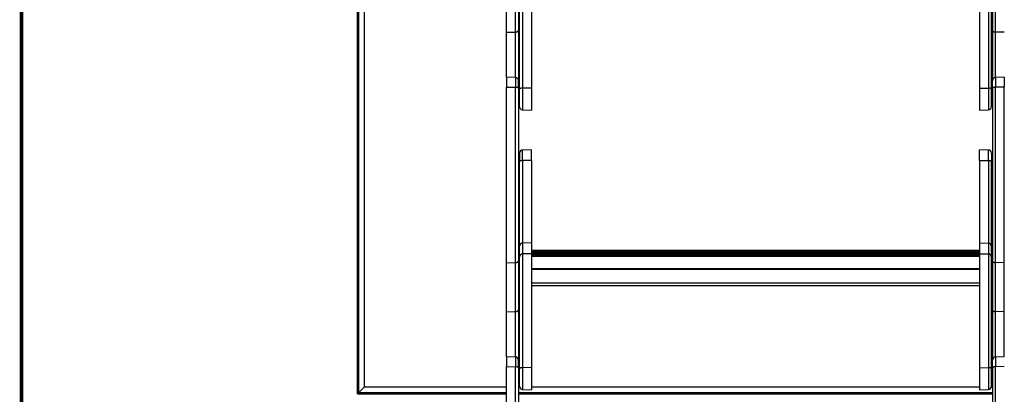
# Model space of a CAD drawing. Units: millimetres. Extents: x -3498 to 19955, y -3354 to 39653.
# Drawn here: x 10473 to 11308, y 1292 to 1610 of the extents above; entities that cross this region are included whole.
import ezdxf

# ---------------------------------------------------------------- set-up
doc = ezdxf.new("R2010")
doc.units = ezdxf.units.MM
doc.layers.add('FAKRO LOFT LADDERS', color=7, linetype='Continuous')
doc.layers.add('FAKRO TEXT', color=80, linetype='Continuous', lineweight=9)

# ---------------------------------------------------------------- blocks, each defined once
blk = doc.blocks.new('A$C6AF374F8')
at = {"layer": 'FAKRO LOFT LADDERS', "color": 7, "linetype": 'Continuous'}
for p, q in [((32.5, 1575.17), (32.5, 2754.17)), ((32.65, 1575.32), (32.65, 2754.01)), ((33.3, 1575.97), (33.3, 2753.36)), ((33.3, 2753.36), (33.3, 1575.97)), ((38.5, 1581.17), (38.5, 2748.17)), ((172.41, 1930.88), (172.41, 1834.42)), ((180, 1931.14), (180, 1834.51)), ((560, 1931.14), (560, 1834.51)), ((567.59, 1930.88), (567.59, 1834.42)), ((159, 1881.85), (159, 1923.49)), ((166.59, 1882.01), (166.59, 1923.64)), ((169, 1925.14), (169, 1883.5)), ((170, 1833.57), (170, 1928.42)), ((570, 1833.57), (570, 1928.42)), ((571, 1925.14), (571, 1883.5)), ((573.41, 1882.01), (573.41, 1923.64)), ((159, 1881.85), (166.59, 1882.01)), ((159, 1843.75), (159, 1881.85)), ((166.59, 1843.48), (166.59, 1882.01)), ((169, 1883.5), (169, 1840.98)), ((571, 1883.5), (571, 1840.98)), ((581, 1881.85), (573.41, 1882.01)), ((573.41, 1843.48), (573.41, 1882.01)), ((159, 1843.75), (159, 1835.29)), ((166.59, 1843.48), (159, 1843.75)), ((166.59, 1843.48), (166.59, 1835.18)), ((169, 1834.2), (169, 1840.98)), ((571, 1834.2), (571, 1840.98)), ((581, 1843.75), (573.41, 1843.48)), ((573.41, 1843.48), (573.41, 1835.18)), ((581, 1843.75), (581, 1835.29)), ((159, 1686.36), (159, 1835.29)), ((159, 1835.29), (166.59, 1835.18)), ((166.59, 1686.52), (166.59, 1835.18)), ((169, 1834.2), (169, 1688.01)), ((170, 1818.51), (170, 1833.57)), ((180, 1834.51), (172.41, 1834.42)), ((172.41, 1834.42), (172.41, 1816.01)), ((180, 1834.51), (180, 1815.75)), ((560, 1834.51), (560, 1815.75)), ((560, 1834.51), (567.59, 1834.42)), ((567.59, 1834.42), (567.59, 1816.01)), ((570, 1818.51), (570, 1833.57)), ((571, 1834.2), (571, 1688.01)), ((581, 1835.29), (573.41, 1835.18)), ((573.41, 1686.52), (573.41, 1835.18)), ((581, 1686.36), (581, 1835.29)), ((172.41, 1816.01), (180, 1815.75)), ((560, 1815.75), (567.59, 1816.01)), ((170, 1779.4), (170, 1772.08)), ((180, 1782.16), (172.41, 1781.89)), ((172.41, 1772.95), (172.41, 1781.89)), ((180, 1773.04), (180, 1782.16)), ((560, 1773.04), (560, 1782.16)), ((567.59, 1781.89), (560, 1782.16)), ((567.59, 1772.95), (567.59, 1781.89)), ((570, 1779.4), (570, 1772.08)), ((170, 1700.43), (170, 1772.08)), ((180, 1773.04), (172.41, 1772.95)), ((172.41, 1772.95), (172.41, 1702.89)), ((180, 1773.04), (180, 1703.15)), ((560, 1773.04), (560, 1703.15)), ((560, 1773.04), (567.59, 1772.95)), ((567.59, 1772.95), (567.59, 1702.89)), ((570, 1700.43), (570, 1772.08)), ((170, 1691.29), (170, 1700.43)), ((180, 1703.15), (172.41, 1702.89)), ((172.41, 1702.89), (172.41, 1693.75)), ((180, 1703.15), (180, 1694.01)), ((560, 1696.77), (180, 1696.77)), ((560, 1696.58), (180, 1696.58)), ((560, 1696.39), (180, 1696.39)), ((180, 1695.94), (560, 1695.94)), ((210.92, 1695.67), (180, 1695.67)), ((210.92, 1695.48), (180, 1695.48)), ((210.92, 1695.29), (180, 1695.29)), ((180, 1694.84), (210.92, 1694.84)), ((210.92, 1695.48), (210.92, 1695.67)), ((210.92, 1695.29), (210.92, 1695.48)), ((210.92, 1694.84), (210.92, 1695.29)), ((210.92, 1694.56), (210.92, 1694.84)), ((211.83, 1695.33), (228.17, 1695.33)), ((212.5, 1694.67), (211.91, 1695.26)), ((212.41, 1694.56), (211.91, 1695.07)), ((212.22, 1694.56), (211.91, 1694.88)), ((228.09, 1695.26), (227.5, 1694.67)), ((228.09, 1695.07), (227.59, 1694.56)), ((228.09, 1694.88), (227.78, 1694.56)), ((229.08, 1695.67), (229.08, 1695.48)), ((270.92, 1695.67), (229.08, 1695.67)), ((229.08, 1695.48), (229.08, 1695.29)), ((270.92, 1695.48), (229.08, 1695.48)), ((229.08, 1695.29), (229.08, 1694.84)), ((270.92, 1695.29), (229.08, 1695.29)), ((229.08, 1694.84), (229.08, 1694.56)), ((229.08, 1694.84), (270.92, 1694.84)), ((270.92, 1695.48), (270.92, 1695.67)), ((270.92, 1695.29), (270.92, 1695.48)), ((270.92, 1694.84), (270.92, 1695.29)), ((270.92, 1694.56), (270.92, 1694.84)), ((271.83, 1695.33), (288.17, 1695.33)), ((272.5, 1694.67), (271.91, 1695.26)), ((272.41, 1694.56), (271.91, 1695.07)), ((272.22, 1694.56), (271.91, 1694.88)), ((288.09, 1695.26), (287.5, 1694.67)), ((288.09, 1695.07), (287.59, 1694.56)), ((288.09, 1694.88), (287.78, 1694.56)), ((289.08, 1695.67), (289.08, 1695.48)), ((330.92, 1695.67), (289.08, 1695.67)), ((289.08, 1695.48), (289.08, 1695.29)), ((330.92, 1695.48), (289.08, 1695.48)), ((289.08, 1695.29), (289.08, 1694.84)), ((330.92, 1695.29), (289.08, 1695.29)), ((289.08, 1694.84), (289.08, 1694.56)), ((289.08, 1694.84), (330.92, 1694.84)), ((330.92, 1695.48), (330.92, 1695.67)), ((330.92, 1695.29), (330.92, 1695.48)), ((330.92, 1694.84), (330.92, 1695.29)), ((330.92, 1694.56), (330.92, 1694.84)), ((331.83, 1695.33), (348.17, 1695.33)), ((332.5, 1694.67), (331.91, 1695.26)), ((332.41, 1694.56), (331.91, 1695.07)), ((332.22, 1694.56), (331.91, 1694.88)), ((348.09, 1695.26), (347.5, 1694.67)), ((348.09, 1695.07), (347.59, 1694.56)), ((348.09, 1694.88), (347.78, 1694.56)), ((349.08, 1695.67), (349.08, 1695.48)), ((390.92, 1695.67), (349.08, 1695.67)), ((349.08, 1695.48), (349.08, 1695.29)), ((390.92, 1695.48), (349.08, 1695.48)), ((349.08, 1695.29), (349.08, 1694.84)), ((390.92, 1695.29), (349.08, 1695.29)), ((349.08, 1694.84), (349.08, 1694.56)), ((349.08, 1694.84), (390.92, 1694.84)), ((390.92, 1695.48), (390.92, 1695.67)), ((390.92, 1695.29), (390.92, 1695.48)), ((390.92, 1694.84), (390.92, 1695.29)), ((390.92, 1694.56), (390.92, 1694.84)), ((391.83, 1695.33), (408.17, 1695.33)), ((392.5, 1694.67), (391.91, 1695.26)), ((392.41, 1694.56), (391.91, 1695.07)), ((392.22, 1694.56), (391.91, 1694.88)), ((408.09, 1695.26), (407.5, 1694.67)), ((408.09, 1695.07), (407.59, 1694.56)), ((408.09, 1694.88), (407.78, 1694.56)), ((409.08, 1695.67), (409.08, 1695.48)), ((450.92, 1695.67), (409.08, 1695.67)), ((409.08, 1695.48), (409.08, 1695.29)), ((450.92, 1695.48), (409.08, 1695.48)), ((409.08, 1695.29), (409.08, 1694.84)), ((450.92, 1695.29), (409.08, 1695.29)), ((409.08, 1694.84), (409.08, 1694.56)), ((409.08, 1694.84), (450.92, 1694.84)), ((450.92, 1695.48), (450.92, 1695.67)), ((450.92, 1695.29), (450.92, 1695.48)), ((450.92, 1694.84), (450.92, 1695.29)), ((450.92, 1694.56), (450.92, 1694.84)), ((451.83, 1695.33), (468.17, 1695.33)), ((452.5, 1694.67), (451.91, 1695.26)), ((452.41, 1694.56), (451.91, 1695.07)), ((452.22, 1694.56), (451.91, 1694.88)), ((468.09, 1695.26), (467.5, 1694.67)), ((468.09, 1695.07), (467.59, 1694.56)), ((468.09, 1694.88), (467.78, 1694.56)), ((469.08, 1695.67), (469.08, 1695.48)), ((510.92, 1695.67), (469.08, 1695.67)), ((469.08, 1695.48), (469.08, 1695.29)), ((510.92, 1695.48), (469.08, 1695.48)), ((469.08, 1695.29), (469.08, 1694.84)), ((510.92, 1695.29), (469.08, 1695.29)), ((469.08, 1694.84), (469.08, 1694.56)), ((469.08, 1694.84), (510.92, 1694.84)), ((510.92, 1695.48), (510.92, 1695.67)), ((510.92, 1695.29), (510.92, 1695.48)), ((510.92, 1694.84), (510.92, 1695.29)), ((510.92, 1694.56), (510.92, 1694.84)), ((511.83, 1695.33), (528.17, 1695.33)), ((512.5, 1694.67), (511.91, 1695.26)), ((512.41, 1694.56), (511.91, 1695.07)), ((512.22, 1694.56), (511.91, 1694.88)), ((528.09, 1695.26), (527.5, 1694.67)), ((528.09, 1695.07), (527.59, 1694.56)), ((528.09, 1694.88), (527.78, 1694.56)), ((529.08, 1695.67), (529.08, 1695.48)), ((560, 1695.67), (529.08, 1695.67)), ((529.08, 1695.48), (529.08, 1695.29)), ((560, 1695.48), (529.08, 1695.48)), ((529.08, 1695.29), (529.08, 1694.84)), ((560, 1695.29), (529.08, 1695.29)), ((529.08, 1694.84), (529.08, 1694.56)), ((529.08, 1694.84), (560, 1694.84)), ((560, 1703.15), (560, 1694.01)), ((560, 1703.15), (567.59, 1702.89)), ((567.59, 1702.89), (567.59, 1693.75)), ((570, 1691.29), (570, 1700.43)), ((159, 1686.36), (166.59, 1686.52)), ((166.59, 1644.88), (166.59, 1686.52)), ((169, 1688.01), (169, 1646.37)), ((170, 1596.44), (170, 1691.29)), ((180, 1694.01), (172.41, 1693.75)), ((172.41, 1693.75), (172.41, 1597.29)), ((560, 1694.56), (180, 1694.56)), ((560, 1694.37), (180, 1694.37)), ((560, 1694.19), (180, 1694.19)), ((180, 1694.01), (180, 1597.38)), ((180, 1693.74), (560, 1693.74)), ((560, 1693.13), (180, 1693.13)), ((180, 1693.13), (560, 1693.13)), ((560, 1691.6), (180, 1691.6)), ((560, 1694.01), (560, 1597.38)), ((560, 1694.01), (567.59, 1693.75)), ((567.59, 1693.75), (567.59, 1597.29)), ((570, 1596.44), (570, 1691.29)), ((571, 1688.01), (571, 1646.37)), ((581, 1686.36), (573.41, 1686.52)), ((573.41, 1644.88), (573.41, 1686.52)), ((159, 1644.72), (159, 1686.36)), ((560, 1681.28), (180, 1681.28)), ((560, 1680.53), (180, 1680.53)), ((581, 1644.72), (581, 1686.36)), ((560, 1669.12), (180, 1669.12)), ((180, 1667.01), (560, 1667.01)), ((159, 1644.72), (166.59, 1644.88)), ((159, 1606.62), (159, 1644.72)), ((166.59, 1606.35), (166.59, 1644.88)), ((169, 1646.37), (169, 1603.86)), ((571, 1646.37), (571, 1603.86)), ((581, 1644.72), (573.41, 1644.88)), ((573.41, 1606.35), (573.41, 1644.88)), ((581, 1606.62), (581, 1644.72)), ((159, 1606.62), (159, 1598.16)), ((166.59, 1606.35), (159, 1606.62)), ((166.59, 1606.35), (166.59, 1598.06)), ((169, 1597.07), (169, 1603.86)), ((571, 1597.07), (571, 1603.86)), ((581, 1606.62), (573.41, 1606.35)), ((573.41, 1606.35), (573.41, 1598.06)), ((159, 1449.23), (159, 1598.16)), ((159, 1598.16), (166.59, 1598.06)), ((166.59, 1449.39), (166.59, 1598.06)), ((169, 1597.07), (169, 1450.88)), ((170, 1581.38), (170, 1596.44)), ((180, 1597.38), (172.41, 1597.29)), ((172.41, 1597.29), (172.41, 1578.88)), ((180, 1597.38), (180, 1578.62)), ((560, 1597.38), (560, 1578.62)), ((560, 1597.38), (567.59, 1597.29)), ((567.59, 1597.29), (567.59, 1578.88)), ((570, 1581.38), (570, 1596.44)), ((571, 1597.07), (571, 1450.88)), ((581, 1598.16), (573.41, 1598.06)), ((573.41, 1449.39), (573.41, 1598.06)), ((33.3, 1575.97), (38.5, 1581.17)), ((38.5, 1581.17), (159, 1581.17)), ((169, 1581.17), (170.01, 1581.17)), ((172.41, 1578.88), (180, 1578.62)), ((180, 1581.17), (560, 1581.17)), ((560, 1578.62), (567.59, 1578.88)), ((569.99, 1581.17), (571, 1581.17)), ((32.5, 1575.17), (33.3, 1575.97)), ((32.5, 1575.17), (32.65, 1575.32)), ((32.5, 1575.17), (75.5, 1575.17)), ((33.3, 1575.97), (32.65, 1575.32)), ((32.65, 1575.32), (75.5, 1575.32)), ((75.5, 1575.97), (33.3, 1575.97)), ((33.3, 1575.97), (159, 1575.97)), ((75.5, 1575.17), (75.5, 1575.97)), ((159, 1575.97), (75.5, 1575.97)), ((75.5, 1575.17), (75.5, 1575.97)), ((75.5, 1575.17), (159, 1575.17)), ((169, 1575.97), (571, 1575.97)), ((571, 1575.97), (169, 1575.97)), ((169, 1575.17), (571, 1575.17))]:
    blk.add_line(p, q, dxfattribs=at)
for centre, radius, start, end in [((166.5, 1840.98), 2.5, 0, 88), ((169, 1838.75), 1, 0, 90), ((571, 1838.75), 1, 90, 180), ((573.5, 1840.98), 2.5, 92, 180), ((169, 1820.75), 1, 270, 0), ((571, 1820.75), 1, 180, 270), ((172.5, 1818.51), 2.5, 180, 268), ((567.5, 1818.51), 2.5, 272, 0), ((172.5, 1779.4), 2.5, 92, 180), ((567.5, 1779.4), 2.5, 0, 88), ((169, 1777.16), 1, 0, 90), ((571, 1777.16), 1, 90, 180), ((169, 1759.16), 1, 270, 0), ((571, 1759.16), 1, 180, 270), ((210.92, 1694.27), 1.4, 45.04133, 90), ((210.92, 1694.08), 1.4, 45.04133, 90), ((210.92, 1693.89), 1.4, 45.04133, 90), ((229.08, 1694.27), 1.4, 90, 134.95867), ((229.08, 1694.08), 1.4, 90, 134.95867), ((229.08, 1693.89), 1.4, 90, 134.95867), ((270.92, 1694.27), 1.4, 45.04133, 90), ((270.92, 1694.08), 1.4, 45.04133, 90), ((270.92, 1693.89), 1.4, 45.04133, 90), ((289.08, 1694.27), 1.4, 90, 134.95867), ((289.08, 1694.08), 1.4, 90, 134.95867), ((289.08, 1693.89), 1.4, 90, 134.95867), ((330.92, 1694.27), 1.4, 45.04133, 90), ((330.92, 1694.08), 1.4, 45.04133, 90), ((330.92, 1693.89), 1.4, 45.04133, 90), ((349.08, 1694.27), 1.4, 90, 134.95867), ((349.08, 1694.08), 1.4, 90, 134.95867), ((349.08, 1693.89), 1.4, 90, 134.95867), ((390.92, 1694.27), 1.4, 45.04133, 90), ((390.92, 1694.08), 1.4, 45.04133, 90), ((390.92, 1693.89), 1.4, 45.04133, 90), ((409.08, 1694.27), 1.4, 90, 134.95867), ((409.08, 1694.08), 1.4, 90, 134.95867), ((409.08, 1693.89), 1.4, 90, 134.95867), ((450.92, 1694.27), 1.4, 45.04133, 90), ((450.92, 1694.08), 1.4, 45.04133, 90), ((450.92, 1693.89), 1.4, 45.04133, 90), ((469.08, 1694.27), 1.4, 90, 134.95867), ((469.08, 1694.08), 1.4, 90, 134.95867), ((469.08, 1693.89), 1.4, 90, 134.95867), ((510.92, 1694.27), 1.4, 45.04133, 90), ((510.92, 1694.08), 1.4, 45.04133, 90), ((510.92, 1693.89), 1.4, 45.04133, 90), ((529.08, 1694.27), 1.4, 90, 134.95867), ((529.08, 1694.08), 1.4, 90, 134.95867), ((529.08, 1693.89), 1.4, 90, 134.95867), ((169, 1691.39), 1, 0, 90), ((571, 1691.39), 1, 90, 180), ((169, 1669.39), 1, 270, 0), ((571, 1669.39), 1, 180, 270), ((166.5, 1603.86), 2.5, 0, 88), ((573.5, 1603.86), 2.5, 92, 180), ((169, 1601.62), 1, 0, 90), ((571, 1601.62), 1, 90, 180), ((169, 1583.62), 1, 270, 0), ((172.5, 1581.38), 2.5, 180, 268), ((567.5, 1581.38), 2.5, 272, 0), ((571, 1583.62), 1, 180, 270)]:
    blk.add_arc(centre, radius, start, end, dxfattribs=at)
for points, weights in [([(166.59, 1882.01), (169, 1882.06), (169, 1883.5)], [1, 0.719339800338, 1]), ([(571, 1883.5), (571, 1882.06), (573.41, 1882.01)], [1, 0.719339800338, 1]), ([(169, 1834.2), (169, 1835.15), (166.59, 1835.18)], [1, 0.719339800339, 1]), ([(172.41, 1834.42), (170, 1834.39), (170, 1833.57)], [1, 0.719339800339, 1]), ([(570, 1833.57), (570, 1834.39), (567.59, 1834.42)], [1, 0.719339800339, 1]), ([(573.41, 1835.18), (571, 1835.15), (571, 1834.2)], [1, 0.71933980034, 1]), ([(172.41, 1772.95), (170, 1772.92), (170, 1772.08)], [1, 0.719339800338, 1]), ([(570, 1772.08), (570, 1772.92), (567.59, 1772.95)], [1, 0.719339800339, 1]), ([(172.41, 1702.89), (170, 1702.81), (170, 1700.43)], [1, 0.719339800339, 1]), ([(210.92, 1694.84), (211.95, 1694.84), (211.91, 1694.88)], [1, 0.693548112555, 1]), ([(211.71, 1695.23), (211.92, 1695.24), (211.91, 1695.26)], [1, 0.941741086489, 1]), ([(211.71, 1695.04), (211.92, 1695.05), (211.91, 1695.07)], [1, 0.941741086462, 1]), ([(228.09, 1695.26), (228.08, 1695.24), (228.29, 1695.23)], [1, 0.941741086149, 1]), ([(228.09, 1695.07), (228.08, 1695.05), (228.29, 1695.04)], [1, 0.941741086236, 1]), ([(228.09, 1694.88), (228.05, 1694.84), (229.08, 1694.84)], [1, 0.693548112561, 1]), ([(270.92, 1694.84), (271.95, 1694.84), (271.91, 1694.88)], [1, 0.693548112555, 1]), ([(271.71, 1695.23), (271.92, 1695.24), (271.91, 1695.26)], [1, 0.941741086229, 1]), ([(271.71, 1695.04), (271.92, 1695.05), (271.91, 1695.07)], [1, 0.941741086303, 1]), ([(288.09, 1695.26), (288.08, 1695.24), (288.29, 1695.23)], [1, 0.941741086119, 1]), ([(288.09, 1695.07), (288.08, 1695.05), (288.29, 1695.04)], [1, 0.94174108638, 1]), ([(288.09, 1694.88), (288.05, 1694.84), (289.08, 1694.84)], [1, 0.693548112555, 1]), ([(330.92, 1694.84), (331.95, 1694.84), (331.91, 1694.88)], [1, 0.693548112555, 1]), ([(331.71, 1695.23), (331.92, 1695.24), (331.91, 1695.26)], [1, 0.941741086096, 1]), ([(331.71, 1695.04), (331.92, 1695.05), (331.91, 1695.07)], [1, 0.941741086333, 1]), ([(348.09, 1695.26), (348.08, 1695.24), (348.29, 1695.23)], [1, 0.941741086047, 1]), ([(348.09, 1695.07), (348.08, 1695.05), (348.29, 1695.04)], [1, 0.941741086154, 1]), ([(348.09, 1694.88), (348.05, 1694.84), (349.08, 1694.84)], [1, 0.693548112555, 1]), ([(390.92, 1694.84), (391.95, 1694.84), (391.91, 1694.88)], [1, 0.69354811256, 1]), ([(391.71, 1695.23), (391.92, 1695.24), (391.91, 1695.26)], [1, 0.941741086504, 1]), ([(391.71, 1695.04), (391.92, 1695.05), (391.91, 1695.07)], [1, 0.941741086438, 1]), ([(408.09, 1695.26), (408.08, 1695.24), (408.29, 1695.23)], [1, 0.941741086473, 1]), ([(408.09, 1695.07), (408.08, 1695.05), (408.29, 1695.04)], [1, 0.941741086591, 1]), ([(408.09, 1694.88), (408.05, 1694.84), (409.08, 1694.84)], [1, 0.693548112555, 1]), ([(450.92, 1694.84), (451.95, 1694.84), (451.91, 1694.88)], [1, 0.693548112561, 1]), ([(451.71, 1695.23), (451.92, 1695.24), (451.91, 1695.26)], [1, 0.94174108653, 1]), ([(451.71, 1695.04), (451.92, 1695.05), (451.91, 1695.07)], [1, 0.941741086755, 1]), ([(468.09, 1695.26), (468.08, 1695.24), (468.29, 1695.23)], [1, 0.941741086638, 1]), ([(468.09, 1695.07), (468.08, 1695.05), (468.29, 1695.04)], [1, 0.941741086455, 1]), ([(468.09, 1694.88), (468.05, 1694.84), (469.08, 1694.84)], [1, 0.693548112555, 1]), ([(510.92, 1694.84), (511.95, 1694.84), (511.91, 1694.88)], [1, 0.693548112555, 1]), ([(511.71, 1695.23), (511.92, 1695.24), (511.91, 1695.26)], [1, 0.941741086393, 1]), ([(511.71, 1695.04), (511.92, 1695.05), (511.91, 1695.07)], [1, 0.941741086563, 1]), ([(528.09, 1695.26), (528.08, 1695.24), (528.29, 1695.23)], [1, 0.941741086747, 1]), ([(528.09, 1695.07), (528.08, 1695.05), (528.29, 1695.04)], [1, 0.941741086568, 1]), ([(528.09, 1694.88), (528.05, 1694.84), (529.08, 1694.84)], [1, 0.693548112561, 1]), ([(570, 1700.43), (570, 1702.81), (567.59, 1702.89)], [1, 0.719339800338, 1]), ([(166.59, 1686.52), (169, 1686.57), (169, 1688.01)], [1, 0.719339800339, 1]), ([(172.41, 1693.75), (170, 1693.67), (170, 1691.29)], [1, 0.719339800338, 1]), ([(212.34, 1694.64), (212.51, 1694.65), (212.5, 1694.67)], [1, 0.969483371202, 1]), ([(227.5, 1694.67), (227.49, 1694.65), (227.66, 1694.64)], [1, 0.969483371202, 1]), ([(272.34, 1694.64), (272.51, 1694.65), (272.5, 1694.67)], [1, 0.969483371205, 1]), ([(287.5, 1694.67), (287.49, 1694.65), (287.66, 1694.64)], [1, 0.969483371202, 1]), ([(332.34, 1694.64), (332.51, 1694.65), (332.5, 1694.67)], [1, 0.969483371213, 1]), ([(347.5, 1694.67), (347.49, 1694.65), (347.66, 1694.64)], [1, 0.969483371158, 1]), ([(392.34, 1694.64), (392.51, 1694.65), (392.5, 1694.67)], [1, 0.969483371202, 1]), ([(407.5, 1694.67), (407.49, 1694.65), (407.66, 1694.64)], [1, 0.969483371205, 1]), ([(452.34, 1694.64), (452.51, 1694.65), (452.5, 1694.67)], [1, 0.969483371205, 1]), ([(467.5, 1694.67), (467.49, 1694.65), (467.66, 1694.64)], [1, 0.969483371158, 1]), ([(512.34, 1694.64), (512.51, 1694.65), (512.5, 1694.67)], [1, 0.969483371208, 1]), ([(527.5, 1694.67), (527.49, 1694.65), (527.66, 1694.64)], [1, 0.969483371202, 1]), ([(570, 1691.29), (570, 1693.67), (567.59, 1693.75)], [1, 0.719339800339, 1]), ([(571, 1688.01), (571, 1686.57), (573.41, 1686.52)], [1, 0.719339800339, 1]), ([(166.59, 1644.88), (169, 1644.93), (169, 1646.37)], [1, 0.719339800339, 1]), ([(571, 1646.37), (571, 1644.93), (573.41, 1644.88)], [1, 0.719339800338, 1]), ([(169, 1597.07), (169, 1598.02), (166.59, 1598.06)], [1, 0.719339800338, 1]), ([(172.41, 1597.29), (170, 1597.26), (170, 1596.44)], [1, 0.719339800339, 1]), ([(570, 1596.44), (570, 1597.26), (567.59, 1597.29)], [1, 0.719339800337, 1]), ([(573.41, 1598.06), (571, 1598.02), (571, 1597.07)], [1, 0.719339800339, 1])]:
    blk.add_rational_spline(points, weights, degree=2, dxfattribs=at)

msp = doc.modelspace()

# ---------------------------------------------------------------- linework, layer by layer
at = {"layer": 'FAKRO TEXT', "const_width": 3}
msp.add_lwpolyline([(10474.84413, -680.37039), (10474.84413, 3249.12281), (16013.19613, 3249.12281), (16013.19613, -680.37039)], close=True, dxfattribs=at)

# ---------------------------------------------------------------- block references
at = {"layer": 'FAKRO LOFT LADDERS'}
msp.add_blockref('A$C6AF374F8', (10727.22231, -282.23464), dxfattribs=at)

doc.saveas('drawing.dxf')
